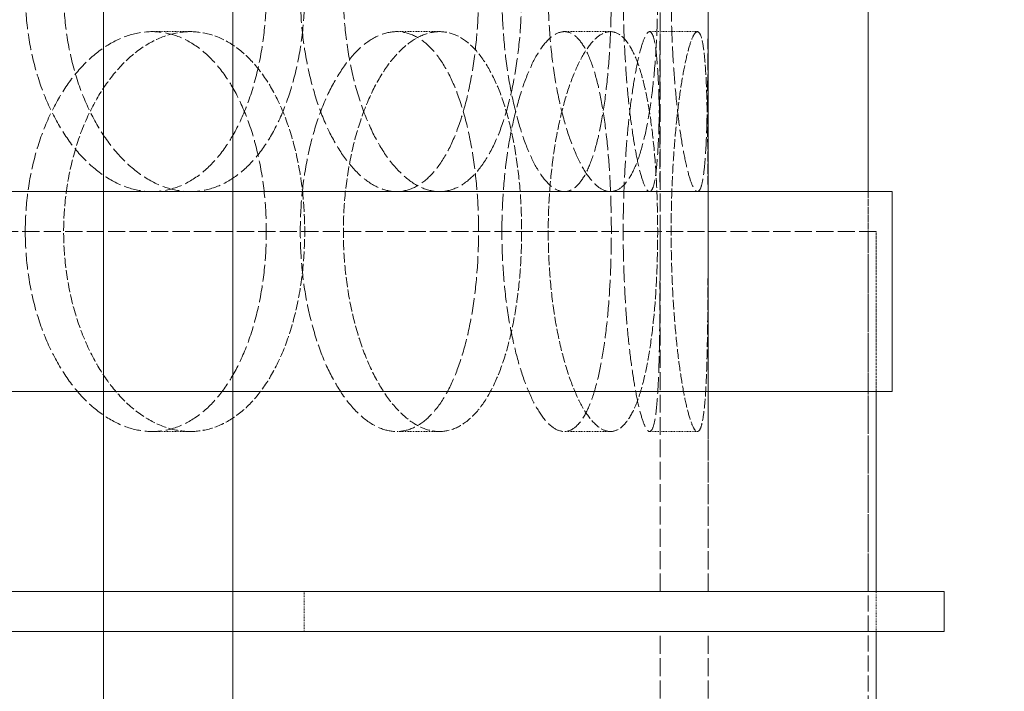
# Model space of a CAD drawing. Units: millimetres. Extents: x 3358 to 35751, y 11306 to 26324.
# Drawn here: x 11718 to 11841, y 21397 to 21481 of the extents above; entities that cross this region are included whole.
import ezdxf

# ---------------------------------------------------------------- set-up
doc = ezdxf.new("R2010")
doc.units = ezdxf.units.MM
doc.linetypes.add('DASHED', pattern=[0.2068, 0.1655, -0.0413])
for name, color, linetype, lineweight in [('AM_8', 1, 'Continuous', 25), ('AM_oprema', 1, 'Continuous', 0), ('Visible (ISO)', 7, 'Continuous', 0)]:
    doc.layers.add(name, color=color, linetype=linetype, lineweight=lineweight)
doc.layers.add('Hidden (ISO)', color=1, linetype='DASHED', lineweight=0, true_color=0xff0000)

# ---------------------------------------------------------------- blocks, each defined once
blk = doc.blocks.new('80')
for p, q in [((32541.6, 170.53), (32541.6, -1549.47)), ((32525.45, 150.53), (32525.45, -1549.47))]:
    blk.add_line(p, q)
blk = doc.blocks.new('filter 80')
at = {"layer": 'Hidden (ISO)', "ltscale": 13.517672}
for p, q in [((48889.05, -24431.88), (48889.05, -23816.88)), ((48895.05, -24431.88), (48895.05, -23816.88)), ((48889.05, -25051.88), (48889.05, -24436.88)), ((48895.05, -25051.88), (48895.05, -24436.88))]:
    blk.add_line(p, q, dxfattribs=at)
at = {"layer": 'Hidden (ISO)', "ltscale": 13.187973}
blk.add_line((48895.05, -24431.88), (48895.05, -23831.88), dxfattribs=at)
at = {"layer": 'Hidden (ISO)', "ltscale": 0.571033}
for p, q in [((48830.32, -24361.88), (48825.53, -24361.88)), ((48861.45, -24361.88), (48856.08, -24361.88)), ((48882.82, -24361.88), (48877.05, -24361.88)), ((48893.68, -24361.88), (48887.71, -24361.88)), ((48830.32, -24411.88), (48825.53, -24411.88)), ((48861.45, -24411.88), (48856.08, -24411.88)), ((48882.82, -24411.88), (48877.05, -24411.88)), ((48893.68, -24411.88), (48887.71, -24411.88))]:
    blk.add_line(p, q, dxfattribs=at)
at = {"layer": 'Hidden (ISO)', "ltscale": 2.379619}
blk.add_line((48915.05, -24406.88), (48915.05, -24381.88), dxfattribs=at)
at = {"layer": 'Hidden (ISO)', "ltscale": 4.759339}
blk.add_line((48915.05, -24431.88), (48915.05, -24381.88), dxfattribs=at)
at = {"layer": 'Hidden (ISO)', "ltscale": 12.969704}
blk.add_line((48916.05, -24386.88), (48233.05, -24386.88), dxfattribs=at)
at = {"layer": 'Hidden (ISO)', "ltscale": 12.088975}
blk.add_line((48915.05, -24486.88), (48915.05, -24386.88), dxfattribs=at)
at = {"layer": 'Hidden (ISO)', "ltscale": 1.903676}
blk.add_line((48916.05, -24406.88), (48916.05, -24386.88), dxfattribs=at)
at = {"layer": 'Hidden (ISO)', "ltscale": 0.475844}
for p, q in [((48844.55, -24431.88), (48844.55, -24436.88)), ((48916.05, -24436.88), (48916.05, -24431.88))]:
    blk.add_line(p, q, dxfattribs=at)
at = {"layer": 'Hidden (ISO)', "ltscale": 12.664417}
for points in [[(48809.67, -24356.88), (48809.67, -24355.31), (48809.77, -24353.69), (48810.19, -24350.46), (48810.51, -24348.85), (48811.35, -24345.77), (48811.88, -24344.29), (48813.08, -24341.57), (48813.76, -24340.31), (48815.2, -24338.09), (48816, -24337.05), (48817.74, -24335.22), (48818.68, -24334.42), (48820.61, -24333.15), (48821.61, -24332.66), (48823.59, -24332.03), (48824.58, -24331.88), (48826.47, -24331.88), (48827.44, -24332.03), (48829.35, -24332.66), (48830.29, -24333.15), (48832.07, -24334.42), (48832.91, -24335.22), (48834.46, -24337.05), (48835.17, -24338.09), (48836.4, -24340.31), (48836.98, -24341.57), (48837.99, -24344.29), (48838.42, -24345.77), (48839.12, -24348.85), (48839.38, -24350.46), (48839.72, -24353.69), (48839.8, -24355.31), (48839.8, -24358.45), (48839.72, -24360.07), (48839.38, -24363.3), (48839.12, -24364.91), (48838.42, -24367.99), (48837.99, -24369.46), (48836.98, -24372.19), (48836.4, -24373.45), (48835.17, -24375.67), (48834.46, -24376.71), (48832.91, -24378.54), (48832.07, -24379.34), (48830.29, -24380.61), (48829.35, -24381.1), (48827.44, -24381.73), (48826.47, -24381.88), (48824.58, -24381.88), (48823.59, -24381.73), (48821.61, -24381.1), (48820.61, -24380.61), (48818.68, -24379.34), (48817.74, -24378.54), (48816, -24376.71), (48815.2, -24375.67), (48813.76, -24373.45), (48813.08, -24372.19), (48811.88, -24369.46), (48811.35, -24367.99), (48810.51, -24364.91), (48810.19, -24363.3), (48809.77, -24360.07), (48809.67, -24358.45), (48809.67, -24356.88)], [(48866.33, -24356.88), (48866.33, -24355.31), (48866.28, -24353.69), (48866.04, -24350.46), (48865.86, -24348.85), (48865.37, -24345.77), (48865.07, -24344.29), (48864.36, -24341.57), (48863.95, -24340.31), (48863.08, -24338.09), (48862.58, -24337.05), (48861.47, -24335.22), (48860.86, -24334.42), (48859.57, -24333.15), (48858.89, -24332.66), (48857.49, -24332.03), (48856.78, -24331.88), (48855.38, -24331.88), (48854.65, -24332.03), (48853.16, -24332.66), (48852.41, -24333.15), (48850.96, -24334.42), (48850.25, -24335.22), (48848.92, -24337.05), (48848.31, -24338.09), (48847.2, -24340.31), (48846.68, -24341.57), (48845.76, -24344.29), (48845.35, -24345.77), (48844.7, -24348.85), (48844.45, -24350.46), (48844.12, -24353.69), (48844.05, -24355.31), (48844.05, -24358.45), (48844.12, -24360.07), (48844.45, -24363.3), (48844.7, -24364.91), (48845.35, -24367.99), (48845.76, -24369.46), (48846.68, -24372.19), (48847.2, -24373.45), (48848.31, -24375.67), (48848.92, -24376.71), (48850.25, -24378.54), (48850.96, -24379.34), (48852.41, -24380.61), (48853.16, -24381.1), (48854.65, -24381.73), (48855.38, -24381.88), (48856.78, -24381.88), (48857.49, -24381.73), (48858.89, -24381.1), (48859.57, -24380.61), (48860.86, -24379.34), (48861.47, -24378.54), (48862.58, -24376.71), (48863.08, -24375.67), (48863.95, -24373.45), (48864.36, -24372.19), (48865.07, -24369.46), (48865.37, -24367.99), (48865.86, -24364.91), (48866.04, -24363.3), (48866.28, -24360.07), (48866.33, -24358.45), (48866.33, -24356.88)], [(48869.25, -24356.88), (48869.25, -24355.31), (48869.3, -24353.69), (48869.52, -24350.46), (48869.69, -24348.85), (48870.13, -24345.77), (48870.4, -24344.29), (48871.02, -24341.57), (48871.37, -24340.31), (48872.09, -24338.09), (48872.5, -24337.05), (48873.36, -24335.22), (48873.82, -24334.42), (48874.75, -24333.15), (48875.23, -24332.66), (48876.16, -24332.03), (48876.62, -24331.88), (48877.48, -24331.88), (48877.91, -24332.03), (48878.74, -24332.66), (48879.15, -24333.15), (48879.9, -24334.42), (48880.25, -24335.22), (48880.88, -24337.05), (48881.16, -24338.09), (48881.65, -24340.31), (48881.87, -24341.57), (48882.26, -24344.29), (48882.42, -24345.77), (48882.68, -24348.85), (48882.77, -24350.46), (48882.9, -24353.69), (48882.93, -24355.31), (48882.93, -24358.45), (48882.9, -24360.07), (48882.77, -24363.3), (48882.68, -24364.91), (48882.42, -24367.99), (48882.26, -24369.46), (48881.87, -24372.19), (48881.65, -24373.45), (48881.16, -24375.67), (48880.88, -24376.71), (48880.25, -24378.54), (48879.9, -24379.34), (48879.15, -24380.61), (48878.74, -24381.1), (48877.91, -24381.73), (48877.48, -24381.88), (48876.62, -24381.88), (48876.16, -24381.73), (48875.23, -24381.1), (48874.75, -24380.61), (48873.82, -24379.34), (48873.36, -24378.54), (48872.5, -24376.71), (48872.09, -24375.67), (48871.37, -24373.45), (48871.02, -24372.19), (48870.4, -24369.46), (48870.13, -24367.99), (48869.69, -24364.91), (48869.52, -24363.3), (48869.3, -24360.07), (48869.25, -24358.45), (48869.25, -24356.88)], [(48889.03, -24356.88), (48889.03, -24355.31), (48889.02, -24353.69), (48889.01, -24350.46), (48889.01, -24348.85), (48888.98, -24345.77), (48888.97, -24344.29), (48888.92, -24341.57), (48888.89, -24340.31), (48888.81, -24338.09), (48888.75, -24337.05), (48888.62, -24335.22), (48888.54, -24334.42), (48888.35, -24333.15), (48888.24, -24332.66), (48887.99, -24332.03), (48887.85, -24331.88), (48887.56, -24331.88), (48887.4, -24332.03), (48887.06, -24332.66), (48886.87, -24333.15), (48886.49, -24334.42), (48886.3, -24335.22), (48885.93, -24337.05), (48885.75, -24338.09), (48885.42, -24340.31), (48885.26, -24341.57), (48884.97, -24344.29), (48884.84, -24345.77), (48884.63, -24348.85), (48884.55, -24350.46), (48884.44, -24353.69), (48884.41, -24355.31), (48884.41, -24358.45), (48884.44, -24360.07), (48884.55, -24363.3), (48884.63, -24364.91), (48884.84, -24367.99), (48884.97, -24369.46), (48885.26, -24372.19), (48885.42, -24373.45), (48885.75, -24375.67), (48885.93, -24376.71), (48886.3, -24378.54), (48886.49, -24379.34), (48886.87, -24380.61), (48887.06, -24381.1), (48887.4, -24381.73), (48887.56, -24381.88), (48887.85, -24381.88), (48887.99, -24381.73), (48888.24, -24381.1), (48888.35, -24380.61), (48888.54, -24379.34), (48888.62, -24378.54), (48888.75, -24376.71), (48888.81, -24375.67), (48888.89, -24373.45), (48888.92, -24372.19), (48888.97, -24369.46), (48888.98, -24367.99), (48889.01, -24364.91), (48889.01, -24363.3), (48889.02, -24360.07), (48889.03, -24358.45), (48889.03, -24356.88)], [(48809.67, -24386.88), (48809.67, -24388.45), (48809.77, -24390.07), (48810.19, -24393.3), (48810.51, -24394.91), (48811.35, -24397.99), (48811.88, -24399.46), (48813.08, -24402.19), (48813.76, -24403.45), (48815.2, -24405.67), (48816, -24406.71), (48817.74, -24408.54), (48818.68, -24409.34), (48820.61, -24410.61), (48821.61, -24411.1), (48823.59, -24411.73), (48824.58, -24411.88), (48826.47, -24411.88), (48827.44, -24411.73), (48829.35, -24411.1), (48830.29, -24410.61), (48832.07, -24409.34), (48832.91, -24408.54), (48834.46, -24406.71), (48835.17, -24405.67), (48836.4, -24403.45), (48836.98, -24402.19), (48837.99, -24399.46), (48838.42, -24397.99), (48839.12, -24394.91), (48839.38, -24393.3), (48839.72, -24390.07), (48839.8, -24388.45), (48839.8, -24385.31), (48839.72, -24383.69), (48839.38, -24380.46), (48839.12, -24378.85), (48838.42, -24375.77), (48837.99, -24374.29), (48836.98, -24371.57), (48836.4, -24370.31), (48835.17, -24368.09), (48834.46, -24367.05), (48832.91, -24365.22), (48832.07, -24364.42), (48830.29, -24363.15), (48829.35, -24362.66), (48827.44, -24362.03), (48826.47, -24361.88), (48824.58, -24361.88), (48823.59, -24362.03), (48821.61, -24362.66), (48820.61, -24363.15), (48818.68, -24364.42), (48817.74, -24365.22), (48816, -24367.05), (48815.2, -24368.09), (48813.76, -24370.31), (48813.08, -24371.57), (48811.88, -24374.29), (48811.35, -24375.77), (48810.51, -24378.85), (48810.19, -24380.46), (48809.77, -24383.69), (48809.67, -24385.31), (48809.67, -24386.88)], [(48866.33, -24386.88), (48866.33, -24388.45), (48866.28, -24390.07), (48866.04, -24393.3), (48865.86, -24394.91), (48865.37, -24397.99), (48865.07, -24399.46), (48864.36, -24402.19), (48863.95, -24403.45), (48863.08, -24405.67), (48862.58, -24406.71), (48861.47, -24408.54), (48860.86, -24409.34), (48859.57, -24410.61), (48858.89, -24411.1), (48857.49, -24411.73), (48856.78, -24411.88), (48855.38, -24411.88), (48854.65, -24411.73), (48853.16, -24411.1), (48852.41, -24410.61), (48850.96, -24409.34), (48850.25, -24408.54), (48848.92, -24406.71), (48848.31, -24405.67), (48847.2, -24403.45), (48846.68, -24402.19), (48845.76, -24399.46), (48845.35, -24397.99), (48844.7, -24394.91), (48844.45, -24393.3), (48844.12, -24390.07), (48844.05, -24388.45), (48844.05, -24385.31), (48844.12, -24383.69), (48844.45, -24380.46), (48844.7, -24378.85), (48845.35, -24375.77), (48845.76, -24374.29), (48846.68, -24371.57), (48847.2, -24370.31), (48848.31, -24368.09), (48848.92, -24367.05), (48850.25, -24365.22), (48850.96, -24364.42), (48852.41, -24363.15), (48853.16, -24362.66), (48854.65, -24362.03), (48855.38, -24361.88), (48856.78, -24361.88), (48857.49, -24362.03), (48858.89, -24362.66), (48859.57, -24363.15), (48860.86, -24364.42), (48861.47, -24365.22), (48862.58, -24367.05), (48863.08, -24368.09), (48863.95, -24370.31), (48864.36, -24371.57), (48865.07, -24374.29), (48865.37, -24375.77), (48865.86, -24378.85), (48866.04, -24380.46), (48866.28, -24383.69), (48866.33, -24385.31), (48866.33, -24386.88)], [(48869.25, -24386.88), (48869.25, -24388.45), (48869.3, -24390.07), (48869.52, -24393.3), (48869.69, -24394.91), (48870.13, -24397.99), (48870.4, -24399.46), (48871.02, -24402.19), (48871.37, -24403.45), (48872.09, -24405.67), (48872.5, -24406.71), (48873.36, -24408.54), (48873.82, -24409.34), (48874.75, -24410.61), (48875.23, -24411.1), (48876.16, -24411.73), (48876.62, -24411.88), (48877.48, -24411.88), (48877.91, -24411.73), (48878.74, -24411.1), (48879.15, -24410.61), (48879.9, -24409.34), (48880.25, -24408.54), (48880.88, -24406.71), (48881.16, -24405.67), (48881.65, -24403.45), (48881.87, -24402.19), (48882.26, -24399.46), (48882.42, -24397.99), (48882.68, -24394.91), (48882.77, -24393.3), (48882.9, -24390.07), (48882.93, -24388.45), (48882.93, -24385.31), (48882.9, -24383.69), (48882.77, -24380.46), (48882.68, -24378.85), (48882.42, -24375.77), (48882.26, -24374.29), (48881.87, -24371.57), (48881.65, -24370.31), (48881.16, -24368.09), (48880.88, -24367.05), (48880.25, -24365.22), (48879.9, -24364.42), (48879.15, -24363.15), (48878.74, -24362.66), (48877.91, -24362.03), (48877.48, -24361.88), (48876.62, -24361.88), (48876.16, -24362.03), (48875.23, -24362.66), (48874.75, -24363.15), (48873.82, -24364.42), (48873.36, -24365.22), (48872.5, -24367.05), (48872.09, -24368.09), (48871.37, -24370.31), (48871.02, -24371.57), (48870.4, -24374.29), (48870.13, -24375.77), (48869.69, -24378.85), (48869.52, -24380.46), (48869.3, -24383.69), (48869.25, -24385.31), (48869.25, -24386.88)], [(48889.03, -24386.88), (48889.03, -24388.45), (48889.02, -24390.07), (48889.01, -24393.3), (48889.01, -24394.91), (48888.98, -24397.99), (48888.97, -24399.46), (48888.92, -24402.19), (48888.89, -24403.45), (48888.81, -24405.67), (48888.75, -24406.71), (48888.62, -24408.54), (48888.54, -24409.34), (48888.35, -24410.61), (48888.24, -24411.1), (48887.99, -24411.73), (48887.85, -24411.88), (48887.56, -24411.88), (48887.4, -24411.73), (48887.06, -24411.1), (48886.87, -24410.61), (48886.49, -24409.34), (48886.3, -24408.54), (48885.93, -24406.71), (48885.75, -24405.67), (48885.42, -24403.45), (48885.26, -24402.19), (48884.97, -24399.46), (48884.84, -24397.99), (48884.63, -24394.91), (48884.55, -24393.3), (48884.44, -24390.07), (48884.41, -24388.45), (48884.41, -24385.31), (48884.44, -24383.69), (48884.55, -24380.46), (48884.63, -24378.85), (48884.84, -24375.77), (48884.97, -24374.29), (48885.26, -24371.57), (48885.42, -24370.31), (48885.75, -24368.09), (48885.93, -24367.05), (48886.3, -24365.22), (48886.49, -24364.42), (48886.87, -24363.15), (48887.06, -24362.66), (48887.4, -24362.03), (48887.56, -24361.88), (48887.85, -24361.88), (48887.99, -24362.03), (48888.24, -24362.66), (48888.35, -24363.15), (48888.54, -24364.42), (48888.62, -24365.22), (48888.75, -24367.05), (48888.81, -24368.09), (48888.89, -24370.31), (48888.92, -24371.57), (48888.97, -24374.29), (48888.98, -24375.77), (48889.01, -24378.85), (48889.01, -24380.46), (48889.02, -24383.69), (48889.03, -24385.31), (48889.03, -24386.88)]]:
    blk.add_open_spline(points, degree=3, knots=[0, 0, 0, 0, 0.471072, 0.471072, 0.942144, 0.942144, 1.413216, 1.413216, 1.884288, 1.884288, 2.355359, 2.355359, 2.82643, 2.82643, 3.297502, 3.297502, 3.768573, 3.768573, 4.239644, 4.239644, 4.710716, 4.710716, 5.181787, 5.181787, 5.652858, 5.652858, 6.12393, 6.12393, 6.595002, 6.595002, 7.066074, 7.066074, 7.537146, 7.537146, 8.008218, 8.008218, 8.47929, 8.47929, 8.950362, 8.950362, 9.421434, 9.421434, 9.892505, 9.892505, 10.363577, 10.363577, 10.834648, 10.834648, 11.305719, 11.305719, 11.776791, 11.776791, 12.247862, 12.247862, 12.718933, 12.718933, 13.190005, 13.190005, 13.661076, 13.661076, 14.132148, 14.132148, 14.60322, 14.60322, 15.074292, 15.074292, 15.074292, 15.074292], dxfattribs=at)
at = {"layer": 'Hidden (ISO)', "ltscale": 12.66423}
for points in [[(48814.47, -24356.88), (48814.47, -24358.45), (48814.57, -24360.07), (48814.99, -24363.3), (48815.31, -24364.91), (48816.15, -24367.99), (48816.68, -24369.46), (48817.88, -24372.19), (48818.56, -24373.45), (48819.99, -24375.67), (48820.8, -24376.71), (48822.54, -24378.54), (48823.47, -24379.34), (48825.4, -24380.61), (48826.4, -24381.1), (48828.38, -24381.73), (48829.37, -24381.88), (48831.26, -24381.88), (48832.23, -24381.73), (48834.14, -24381.1), (48835.08, -24380.61), (48836.86, -24379.34), (48837.7, -24378.54), (48839.26, -24376.71), (48839.96, -24375.67), (48841.2, -24373.45), (48841.78, -24372.19), (48842.79, -24369.46), (48843.22, -24367.99), (48843.92, -24364.91), (48844.18, -24363.3), (48844.52, -24360.07), (48844.6, -24358.45), (48844.6, -24355.31), (48844.52, -24353.69), (48844.18, -24350.46), (48843.92, -24348.85), (48843.22, -24345.77), (48842.79, -24344.29), (48841.78, -24341.57), (48841.2, -24340.31), (48839.96, -24338.09), (48839.26, -24337.05), (48837.7, -24335.22), (48836.86, -24334.42), (48835.08, -24333.15), (48834.14, -24332.66), (48832.23, -24332.03), (48831.26, -24331.88), (48829.37, -24331.88), (48828.38, -24332.03), (48826.4, -24332.66), (48825.4, -24333.15), (48823.47, -24334.42), (48822.54, -24335.22), (48820.8, -24337.05), (48819.99, -24338.09), (48818.56, -24340.31), (48817.88, -24341.57), (48816.68, -24344.29), (48816.15, -24345.77), (48815.31, -24348.85), (48814.99, -24350.46), (48814.57, -24353.69), (48814.47, -24355.31), (48814.47, -24356.88)], [(48871.72, -24356.88), (48871.72, -24358.45), (48871.66, -24360.07), (48871.43, -24363.3), (48871.24, -24364.91), (48870.76, -24367.99), (48870.45, -24369.46), (48869.74, -24372.19), (48869.33, -24373.45), (48868.45, -24375.67), (48867.95, -24376.71), (48866.84, -24378.54), (48866.23, -24379.34), (48864.94, -24380.61), (48864.26, -24381.1), (48862.86, -24381.73), (48862.15, -24381.88), (48860.75, -24381.88), (48860.02, -24381.73), (48858.53, -24381.1), (48857.79, -24380.61), (48856.33, -24379.34), (48855.62, -24378.54), (48854.3, -24376.71), (48853.68, -24375.67), (48852.59, -24373.45), (48852.06, -24372.19), (48851.14, -24369.46), (48850.74, -24367.99), (48850.08, -24364.91), (48849.84, -24363.3), (48849.51, -24360.07), (48849.43, -24358.45), (48849.43, -24355.31), (48849.51, -24353.69), (48849.84, -24350.46), (48850.08, -24348.85), (48850.74, -24345.77), (48851.14, -24344.29), (48852.06, -24341.57), (48852.59, -24340.31), (48853.68, -24338.09), (48854.3, -24337.05), (48855.62, -24335.22), (48856.33, -24334.42), (48857.79, -24333.15), (48858.53, -24332.66), (48860.02, -24332.03), (48860.75, -24331.88), (48862.15, -24331.88), (48862.86, -24332.03), (48864.26, -24332.66), (48864.94, -24333.15), (48866.23, -24334.42), (48866.84, -24335.22), (48867.95, -24337.05), (48868.45, -24338.09), (48869.33, -24340.31), (48869.74, -24341.57), (48870.45, -24344.29), (48870.76, -24345.77), (48871.24, -24348.85), (48871.43, -24350.46), (48871.66, -24353.69), (48871.72, -24355.31), (48871.72, -24356.88)], [(48875.04, -24356.88), (48875.04, -24358.45), (48875.09, -24360.07), (48875.31, -24363.3), (48875.48, -24364.91), (48875.91, -24367.99), (48876.18, -24369.46), (48876.8, -24372.19), (48877.15, -24373.45), (48877.87, -24375.67), (48878.28, -24376.71), (48879.14, -24378.54), (48879.59, -24379.34), (48880.53, -24380.61), (48881, -24381.1), (48881.93, -24381.73), (48882.39, -24381.88), (48883.25, -24381.88), (48883.68, -24381.73), (48884.52, -24381.1), (48884.92, -24380.61), (48885.67, -24379.34), (48886.03, -24378.54), (48886.66, -24376.71), (48886.94, -24375.67), (48887.43, -24373.45), (48887.65, -24372.19), (48888.04, -24369.46), (48888.21, -24367.99), (48888.47, -24364.91), (48888.56, -24363.3), (48888.69, -24360.07), (48888.72, -24358.45), (48888.72, -24355.31), (48888.69, -24353.69), (48888.56, -24350.46), (48888.47, -24348.85), (48888.21, -24345.77), (48888.04, -24344.29), (48887.65, -24341.57), (48887.43, -24340.31), (48886.94, -24338.09), (48886.66, -24337.05), (48886.03, -24335.22), (48885.67, -24334.42), (48884.92, -24333.15), (48884.52, -24332.66), (48883.68, -24332.03), (48883.25, -24331.88), (48882.39, -24331.88), (48881.93, -24332.03), (48881, -24332.66), (48880.53, -24333.15), (48879.59, -24334.42), (48879.14, -24335.22), (48878.28, -24337.05), (48877.87, -24338.09), (48877.15, -24340.31), (48876.8, -24341.57), (48876.18, -24344.29), (48875.91, -24345.77), (48875.48, -24348.85), (48875.31, -24350.46), (48875.09, -24353.69), (48875.04, -24355.31), (48875.04, -24356.88)], [(48895.02, -24356.88), (48895.02, -24358.45), (48895.02, -24360.07), (48895.01, -24363.3), (48895, -24364.91), (48894.97, -24367.99), (48894.95, -24369.46), (48894.9, -24372.19), (48894.87, -24373.45), (48894.79, -24375.67), (48894.74, -24376.71), (48894.6, -24378.54), (48894.52, -24379.34), (48894.33, -24380.61), (48894.22, -24381.1), (48893.97, -24381.73), (48893.83, -24381.88), (48893.54, -24381.88), (48893.38, -24381.73), (48893.03, -24381.1), (48892.85, -24380.61), (48892.47, -24379.34), (48892.28, -24378.54), (48891.91, -24376.71), (48891.73, -24375.67), (48891.4, -24373.45), (48891.24, -24372.19), (48890.96, -24369.46), (48890.83, -24367.99), (48890.62, -24364.91), (48890.54, -24363.3), (48890.43, -24360.07), (48890.41, -24358.45), (48890.41, -24355.31), (48890.43, -24353.69), (48890.54, -24350.46), (48890.62, -24348.85), (48890.83, -24345.77), (48890.96, -24344.29), (48891.24, -24341.57), (48891.4, -24340.31), (48891.73, -24338.09), (48891.91, -24337.05), (48892.28, -24335.22), (48892.47, -24334.42), (48892.85, -24333.15), (48893.03, -24332.66), (48893.38, -24332.03), (48893.54, -24331.88), (48893.83, -24331.88), (48893.97, -24332.03), (48894.22, -24332.66), (48894.33, -24333.15), (48894.52, -24334.42), (48894.6, -24335.22), (48894.74, -24337.05), (48894.79, -24338.09), (48894.87, -24340.31), (48894.9, -24341.57), (48894.95, -24344.29), (48894.97, -24345.77), (48895, -24348.85), (48895.01, -24350.46), (48895.02, -24353.69), (48895.02, -24355.31), (48895.02, -24356.88)]]:
    blk.add_open_spline(points, degree=3, knots=[0, 0, 0, 0, 0.471064, 0.471064, 0.942128, 0.942128, 1.413192, 1.413192, 1.884256, 1.884256, 2.355319, 2.355319, 2.826383, 2.826383, 3.297446, 3.297446, 3.76851, 3.76851, 4.239573, 4.239573, 4.710636, 4.710636, 5.1817, 5.1817, 5.652763, 5.652763, 6.123827, 6.123827, 6.594891, 6.594891, 7.065955, 7.065955, 7.537019, 7.537019, 8.008083, 8.008083, 8.479147, 8.479147, 8.950211, 8.950211, 9.421275, 9.421275, 9.892339, 9.892339, 10.363402, 10.363402, 10.834465, 10.834465, 11.305529, 11.305529, 11.776592, 11.776592, 12.247656, 12.247656, 12.718719, 12.718719, 13.189782, 13.189782, 13.660846, 13.660846, 14.13191, 14.13191, 14.602974, 14.602974, 15.074038, 15.074038, 15.074038, 15.074038], dxfattribs=at)
at = {"layer": 'Hidden (ISO)', "ltscale": 7.478776}
for points, knots in [([(48830.32, -24411.88), (48829.37, -24411.88), (48828.38, -24411.73), (48826.4, -24411.1), (48825.4, -24410.61), (48823.47, -24409.34), (48822.54, -24408.54), (48820.8, -24406.71), (48819.99, -24405.67), (48818.56, -24403.45), (48817.88, -24402.19), (48816.68, -24399.46), (48816.15, -24397.99), (48815.31, -24394.91), (48814.99, -24393.3), (48814.57, -24390.07), (48814.47, -24388.45), (48814.47, -24386.88), (48814.47, -24385.31), (48814.57, -24383.69), (48814.99, -24380.46), (48815.31, -24378.85), (48816.15, -24375.77), (48816.68, -24374.29), (48817.88, -24371.57), (48818.56, -24370.31), (48819.99, -24368.09), (48820.8, -24367.05), (48822.54, -24365.22), (48823.47, -24364.42), (48825.4, -24363.15), (48826.4, -24362.66), (48828.38, -24362.03), (48829.37, -24361.88), (48830.32, -24361.88)], [11.305529, 11.305529, 11.305529, 11.305529, 11.776592, 11.776592, 12.247656, 12.247656, 12.718719, 12.718719, 13.189782, 13.189782, 13.660846, 13.660846, 14.13191, 14.13191, 14.602974, 14.602974, 15.074038, 15.074038, 15.074038, 15.545102, 15.545102, 16.016166, 16.016166, 16.48723, 16.48723, 16.958294, 16.958294, 17.429358, 17.429358, 17.900421, 17.900421, 18.371485, 18.371485, 18.842548, 18.842548, 18.842548, 18.842548]), ([(48830.32, -24361.88), (48831.26, -24361.88), (48832.23, -24362.03), (48834.14, -24362.66), (48835.08, -24363.15), (48836.86, -24364.42), (48837.7, -24365.22), (48839.26, -24367.05), (48839.96, -24368.09), (48841.2, -24370.31), (48841.78, -24371.57), (48842.79, -24374.29), (48843.22, -24375.77), (48843.92, -24378.85), (48844.18, -24380.46), (48844.52, -24383.69), (48844.6, -24385.31), (48844.6, -24388.45), (48844.52, -24390.07), (48844.18, -24393.3), (48843.92, -24394.91), (48843.22, -24397.99), (48842.79, -24399.46), (48841.78, -24402.19), (48841.2, -24403.45), (48839.96, -24405.67), (48839.26, -24406.71), (48837.7, -24408.54), (48836.86, -24409.34), (48835.08, -24410.61), (48834.14, -24411.1), (48832.23, -24411.73), (48831.26, -24411.88), (48830.32, -24411.88)], [3.76851, 3.76851, 3.76851, 3.76851, 4.239573, 4.239573, 4.710636, 4.710636, 5.1817, 5.1817, 5.652763, 5.652763, 6.123827, 6.123827, 6.594891, 6.594891, 7.065955, 7.065955, 7.537019, 7.537019, 8.008083, 8.008083, 8.479147, 8.479147, 8.950211, 8.950211, 9.421275, 9.421275, 9.892339, 9.892339, 10.363402, 10.363402, 10.834465, 10.834465, 11.305529, 11.305529, 11.305529, 11.305529]), ([(48861.45, -24361.88), (48860.75, -24361.88), (48860.02, -24362.03), (48858.53, -24362.66), (48857.79, -24363.15), (48856.33, -24364.42), (48855.62, -24365.22), (48854.3, -24367.05), (48853.68, -24368.09), (48852.59, -24370.31), (48852.06, -24371.57), (48851.14, -24374.29), (48850.74, -24375.77), (48850.08, -24378.85), (48849.84, -24380.46), (48849.51, -24383.69), (48849.43, -24385.31), (48849.43, -24388.45), (48849.51, -24390.07), (48849.84, -24393.3), (48850.08, -24394.91), (48850.74, -24397.99), (48851.14, -24399.46), (48852.06, -24402.19), (48852.59, -24403.45), (48853.68, -24405.67), (48854.3, -24406.71), (48855.62, -24408.54), (48856.33, -24409.34), (48857.79, -24410.61), (48858.53, -24411.1), (48860.02, -24411.73), (48860.75, -24411.88), (48861.45, -24411.88)], [3.76851, 3.76851, 3.76851, 3.76851, 4.239573, 4.239573, 4.710636, 4.710636, 5.1817, 5.1817, 5.652763, 5.652763, 6.123827, 6.123827, 6.594891, 6.594891, 7.065955, 7.065955, 7.537019, 7.537019, 8.008083, 8.008083, 8.479147, 8.479147, 8.950211, 8.950211, 9.421275, 9.421275, 9.892339, 9.892339, 10.363402, 10.363402, 10.834465, 10.834465, 11.305529, 11.305529, 11.305529, 11.305529]), ([(48861.45, -24411.88), (48862.15, -24411.88), (48862.86, -24411.73), (48864.26, -24411.1), (48864.94, -24410.61), (48866.23, -24409.34), (48866.84, -24408.54), (48867.95, -24406.71), (48868.45, -24405.67), (48869.33, -24403.45), (48869.74, -24402.19), (48870.45, -24399.46), (48870.76, -24397.99), (48871.24, -24394.91), (48871.43, -24393.3), (48871.66, -24390.07), (48871.72, -24388.45), (48871.72, -24386.88), (48871.72, -24385.31), (48871.66, -24383.69), (48871.43, -24380.46), (48871.24, -24378.85), (48870.76, -24375.77), (48870.45, -24374.29), (48869.74, -24371.57), (48869.33, -24370.31), (48868.45, -24368.09), (48867.95, -24367.05), (48866.84, -24365.22), (48866.23, -24364.42), (48864.94, -24363.15), (48864.26, -24362.66), (48862.86, -24362.03), (48862.15, -24361.88), (48861.45, -24361.88)], [11.305529, 11.305529, 11.305529, 11.305529, 11.776592, 11.776592, 12.247656, 12.247656, 12.718719, 12.718719, 13.189782, 13.189782, 13.660846, 13.660846, 14.13191, 14.13191, 14.602974, 14.602974, 15.074038, 15.074038, 15.074038, 15.545102, 15.545102, 16.016166, 16.016166, 16.48723, 16.48723, 16.958294, 16.958294, 17.429358, 17.429358, 17.900421, 17.900421, 18.371485, 18.371485, 18.842548, 18.842548, 18.842548, 18.842548]), ([(48882.82, -24411.88), (48882.39, -24411.88), (48881.93, -24411.73), (48881, -24411.1), (48880.53, -24410.61), (48879.59, -24409.34), (48879.14, -24408.54), (48878.28, -24406.71), (48877.87, -24405.67), (48877.15, -24403.45), (48876.8, -24402.19), (48876.18, -24399.46), (48875.91, -24397.99), (48875.48, -24394.91), (48875.31, -24393.3), (48875.09, -24390.07), (48875.04, -24388.45), (48875.04, -24386.88), (48875.04, -24385.31), (48875.09, -24383.69), (48875.31, -24380.46), (48875.48, -24378.85), (48875.91, -24375.77), (48876.18, -24374.29), (48876.8, -24371.57), (48877.15, -24370.31), (48877.87, -24368.09), (48878.28, -24367.05), (48879.14, -24365.22), (48879.59, -24364.42), (48880.53, -24363.15), (48881, -24362.66), (48881.93, -24362.03), (48882.39, -24361.88), (48882.82, -24361.88)], [11.305529, 11.305529, 11.305529, 11.305529, 11.776592, 11.776592, 12.247656, 12.247656, 12.718719, 12.718719, 13.189782, 13.189782, 13.660846, 13.660846, 14.13191, 14.13191, 14.602974, 14.602974, 15.074038, 15.074038, 15.074038, 15.545102, 15.545102, 16.016166, 16.016166, 16.48723, 16.48723, 16.958294, 16.958294, 17.429358, 17.429358, 17.900421, 17.900421, 18.371485, 18.371485, 18.842548, 18.842548, 18.842548, 18.842548]), ([(48882.82, -24361.88), (48883.25, -24361.88), (48883.68, -24362.03), (48884.52, -24362.66), (48884.92, -24363.15), (48885.67, -24364.42), (48886.03, -24365.22), (48886.66, -24367.05), (48886.94, -24368.09), (48887.43, -24370.31), (48887.65, -24371.57), (48888.04, -24374.29), (48888.21, -24375.77), (48888.47, -24378.85), (48888.56, -24380.46), (48888.69, -24383.69), (48888.72, -24385.31), (48888.72, -24388.45), (48888.69, -24390.07), (48888.56, -24393.3), (48888.47, -24394.91), (48888.21, -24397.99), (48888.04, -24399.46), (48887.65, -24402.19), (48887.43, -24403.45), (48886.94, -24405.67), (48886.66, -24406.71), (48886.03, -24408.54), (48885.67, -24409.34), (48884.92, -24410.61), (48884.52, -24411.1), (48883.68, -24411.73), (48883.25, -24411.88), (48882.82, -24411.88)], [3.76851, 3.76851, 3.76851, 3.76851, 4.239573, 4.239573, 4.710636, 4.710636, 5.1817, 5.1817, 5.652763, 5.652763, 6.123827, 6.123827, 6.594891, 6.594891, 7.065955, 7.065955, 7.537019, 7.537019, 8.008083, 8.008083, 8.479147, 8.479147, 8.950211, 8.950211, 9.421275, 9.421275, 9.892339, 9.892339, 10.363402, 10.363402, 10.834465, 10.834465, 11.305529, 11.305529, 11.305529, 11.305529]), ([(48893.68, -24361.88), (48893.54, -24361.88), (48893.38, -24362.03), (48893.03, -24362.66), (48892.85, -24363.15), (48892.47, -24364.42), (48892.28, -24365.22), (48891.91, -24367.05), (48891.73, -24368.09), (48891.4, -24370.31), (48891.24, -24371.57), (48890.96, -24374.29), (48890.83, -24375.77), (48890.62, -24378.85), (48890.54, -24380.46), (48890.43, -24383.69), (48890.41, -24385.31), (48890.41, -24388.45), (48890.43, -24390.07), (48890.54, -24393.3), (48890.62, -24394.91), (48890.83, -24397.99), (48890.96, -24399.46), (48891.24, -24402.19), (48891.4, -24403.45), (48891.73, -24405.67), (48891.91, -24406.71), (48892.28, -24408.54), (48892.47, -24409.34), (48892.85, -24410.61), (48893.03, -24411.1), (48893.38, -24411.73), (48893.54, -24411.88), (48893.68, -24411.88)], [3.76851, 3.76851, 3.76851, 3.76851, 4.239573, 4.239573, 4.710636, 4.710636, 5.1817, 5.1817, 5.652763, 5.652763, 6.123827, 6.123827, 6.594891, 6.594891, 7.065955, 7.065955, 7.537019, 7.537019, 8.008083, 8.008083, 8.479147, 8.479147, 8.950211, 8.950211, 9.421275, 9.421275, 9.892339, 9.892339, 10.363402, 10.363402, 10.834465, 10.834465, 11.305529, 11.305529, 11.305529, 11.305529]), ([(48893.68, -24411.88), (48893.83, -24411.88), (48893.97, -24411.73), (48894.22, -24411.1), (48894.33, -24410.61), (48894.52, -24409.34), (48894.6, -24408.54), (48894.74, -24406.71), (48894.79, -24405.67), (48894.87, -24403.45), (48894.9, -24402.19), (48894.95, -24399.46), (48894.97, -24397.99), (48895, -24394.91), (48895.01, -24393.3), (48895.02, -24390.07), (48895.02, -24388.45), (48895.02, -24386.88), (48895.02, -24385.31), (48895.02, -24383.69), (48895.01, -24380.46), (48895, -24378.85), (48894.97, -24375.77), (48894.95, -24374.29), (48894.9, -24371.57), (48894.87, -24370.31), (48894.79, -24368.09), (48894.74, -24367.05), (48894.6, -24365.22), (48894.52, -24364.42), (48894.33, -24363.15), (48894.22, -24362.66), (48893.97, -24362.03), (48893.83, -24361.88), (48893.68, -24361.88)], [11.305529, 11.305529, 11.305529, 11.305529, 11.776592, 11.776592, 12.247656, 12.247656, 12.718719, 12.718719, 13.189782, 13.189782, 13.660846, 13.660846, 14.13191, 14.13191, 14.602974, 14.602974, 15.074038, 15.074038, 15.074038, 15.545102, 15.545102, 16.016166, 16.016166, 16.48723, 16.48723, 16.958294, 16.958294, 17.429358, 17.429358, 17.900421, 17.900421, 18.371485, 18.371485, 18.842548, 18.842548, 18.842548, 18.842548])]:
    blk.add_open_spline(points, degree=3, knots=knots, dxfattribs=at)
at = {"layer": 'Visible (ISO)'}
for p, q in [((48915.05, -24381.88), (48915.05, -24146.88)), ((48918.05, -24381.88), (48231.05, -24381.88)), ((48918.05, -24406.88), (48918.05, -24381.88)), ((48231.05, -24406.88), (48918.05, -24406.88)), ((48916.05, -24431.88), (48916.05, -24406.88)), ((48924.55, -24431.88), (48224.55, -24431.88)), ((48924.55, -24431.88), (48924.55, -24436.88)), ((48224.55, -24436.88), (48924.55, -24436.88)), ((48916.05, -24461.88), (48916.05, -24436.88))]:
    blk.add_line(p, q, dxfattribs=at)

msp = doc.modelspace()

# ---------------------------------------------------------------- hatches: boundary and pattern name
at = {"layer": 'AM_8'}
h = msp.add_hatch(dxfattribs=at)
h.set_pattern_fill('ANSI31', color=256, scale=10, style=0)
h.set_pattern_definition([(45, (-20734.715, 33212.52), (-22.45064, 22.45064), [])])
h.paths.add_polyline_path([(10064.74, 22429.97), (10064.74, 22656.97), (10030.88, 22656.97, 0.39391), (10020.91, 22647.67), (10018.97, 22619.97), (10010.49, 22619.97), (10009.18, 22601.28, -0.39391), (9999.21, 22591.97), (9939.74, 22591.97), (9939.74, 22429.97)])
h.paths.add_polyline_path([(10064.74, 21477.96), (10064.74, 21991.02), (10064.74, 22003.97), (10014.66, 22003.97), (9989.82, 22003.97), (9939.74, 22003.97), (9939.74, 21991.02), (9939.74, 20216.97), (12389.74, 20216.97), (12389.74, 21971.02), (12389.74, 21983.97), (12339.66, 21983.97), (12314.82, 21983.97), (12264.74, 21983.97), (12264.74, 21971.02), (12264.74, 20416.97), (10064.74, 20416.97), (10064.74, 21472.96), (10062.74, 21472.96), (10062.74, 21477.96)])
h.paths.add_polyline_path([(12389.74, 22422.93), (12389.74, 22591.97), (12330.27, 22591.97, -0.39391), (12320.3, 22601.28), (12318.99, 22619.97), (12310.51, 22619.97), (12308.57, 22647.67, 0.39391), (12298.59, 22656.97), (12264.74, 22656.97), (12264.74, 22422.93), (12264.74, 22409.97), (12314.82, 22409.97), (12339.66, 22409.97), (12389.74, 22409.97)])

# ---------------------------------------------------------------- block references
at = {"layer": 'AM_oprema'}
for name, p in [('filter 80', (-37090.73, 45841.31)), ('80', (-20796.73, 22333.91))]:
    msp.add_blockref(name, p, dxfattribs=at)

doc.saveas('drawing.dxf')
